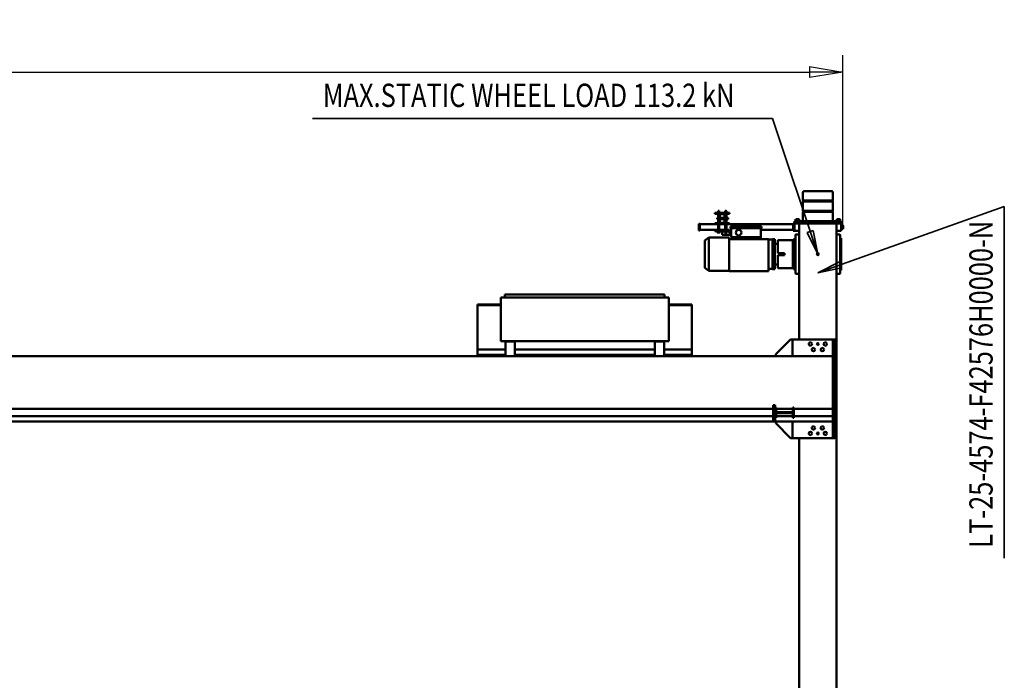
# Model space of a CAD drawing. Units: millimetres. Extents: x 0 to 29700, y 0 to 21000.
# Drawn here: x 12087 to 17368, y 3544 to 7088 of the extents above; entities that cross this region are included whole.
import ezdxf
from ezdxf.enums import TextEntityAlignment as Align

# ---------------------------------------------------------------- set-up
doc = ezdxf.new("R2010")
doc.units = ezdxf.units.MM
doc.header["$MEASUREMENT"] = 0
for name, color, linetype, lineweight in [('(1) Shape lines', 7, 'Continuous', 35), ('(4) Texts', 7, 'Continuous', 35), ('(6) Dimensions', 7, 'Continuous', 35)]:
    doc.layers.add(name, color=color, linetype=linetype, lineweight=lineweight)
doc.styles.add('Arial', font='ARIAL.TTF')
doc.dimstyles.new('Vertex Style', dxfattribs={"dimscale": 50, "dimtxt": 0.18, "dimasz": 3.6, "dimexe": 1.8, "dimexo": 0.0625, "dimgap": 1.7, "dimtad": 1, "dimdec": 1, "dimdsep": 46, "dimtxsty": 'Arial', "dimblk1": 'CLOSED', "dimblk2": 'CLOSED', "dimsah": 1, "dimcen": 0.09, "dimdle": 1.8, "dimclrd": 9, "dimclre": 9, "dimadec": 1, "dimazin": 2, "dimtfac": 0.65, "dimtdec": 4, "dimtmove": 0, "dimatfit": 3, "dimfxl": 0, "dimtolj": 1, "dimtzin": 0, "dimlwd": 25, "dimlwe": 25, "dimarcsym": 0})

# ---------------------------------------------------------------- blocks, each defined once
blk = doc.blocks.new('_Closed')
at = {"color": 0, "linetype": 'ByBlock', "lineweight": -2}
for p, q in [((-1, 0.166667), (0, 0)), ((-1, 0.166667), (-1, -0.166667)), ((0, 0), (-1, -0.166667)), ((0, 0), (-1, 0))]:
    blk.add_line(p, q, dxfattribs=at)
blk = doc.blocks.new('*D64')
at = {"layer": '(6) Dimensions', "color": 9, "lineweight": 25}
for p, q in [((2817.6, 5980), (2817.6, 6897)), ((16502.4, 5980), (16502.4, 6897)), ((2997.6, 6807), (16322.4, 6807))]:
    blk.add_line(p, q, dxfattribs=at)
at = {"layer": 'Defpoints', "color": 0}
for p in [(16502.4, 6807), (2817.6, 5830), (16502.4, 5830)]:
    blk.add_point(p, dxfattribs=at)
at = {"layer": '(6) Dimensions', "color": 9, "lineweight": 25, "xscale": 180, "yscale": 180, "zscale": 180}
for p, rotation in [((2817.6, 6807), 180), ((16502.4, 6807), 360)]:
    blk.add_blockref('_Closed', p, dxfattribs=dict(at, rotation=rotation))
at = {"layer": '(6) Dimensions', "color": 0, "lineweight": 35, "insert": (9283.4, 6972.9), "char_height": 175, "attachment_point": 5, "style": 'Arial'}
blk.add_mtext('\\A1;16769', dxfattribs=at)
blk = doc.blocks.new('MACRO_12_2340835f-2bcf-4086-959e-a5e3dc9846a6')
at = {"layer": '(1) Shape lines', "color": 7, "linetype": 'Continuous', "lineweight": 50, "ltscale": 150}
for p, q in [((142.1, 1023), (142.1, -1523)), ((342.1, 1013), (342.1, -1513)), ((142.1, -2033), (142.1, -1523)), ((162.1, -1513), (152.1, -1513)), ((152.1, -1513), (152.1, -1603)), ((152.1, -1513), (378.1, -1513)), ((162.1, -1603), (162.1, -1513)), ((378.1, -1513), (388.1, -1513)), ((378.1, -1513), (378.1, -1603)), ((388.1, -1513), (468.1, -1593)), ((162.1, -1603), (152.1, -1603)), ((152.1, -1603), (152.1, -1953)), ((162.1, -1603), (7253.1, -1603)), ((162.1, -1630), (162.1, -1603)), ((371.1, -1630), (162.1, -1630)), ((162.1, -1630), (162.1, -1670)), ((371.1, -1622.5), (377.1, -1622.5)), ((371.1, -1677.5), (371.1, -1622.5)), ((377.1, -1622.5), (377.1, -1647)), ((465.1, -1630), (377.1, -1630)), ((465.1, -1622.5), (471.1, -1622.5)), ((465.1, -1647), (465.1, -1622.5)), ((468.1, -1593), (468.1, -1603)), ((471.1, -1610), (481.1, -1610)), ((471.1, -1615), (471.1, -1610)), ((471.1, -1685), (471.1, -1615)), ((471.1, -1622.5), (471.1, -1677.5)), ((481.1, -1615), (481.1, -1610)), ((481.1, -1685), (481.1, -1615)), ((7173.1, -1630), (481.1, -1630)), ((371.1, -1670), (162.1, -1670)), ((162.1, -1953), (162.1, -1670)), ((377.1, -1677.5), (371.1, -1677.5)), ((377.1, -1647), (465.1, -1647)), ((465.1, -1653), (377.1, -1653)), ((377.1, -1653), (377.1, -1677.5)), ((465.1, -1670), (377.1, -1670)), ((465.1, -1677.5), (465.1, -1653)), ((471.1, -1677.5), (465.1, -1677.5)), ((471.1, -1685), (471.1, -1690)), ((7173.1, -1670), (481.1, -1670)), ((481.1, -1690), (481.1, -1685)), ((471.1, -1690), (481.1, -1690)), ((162.1, -1953), (152.1, -1953)), ((152.1, -1953), (152.1, -2043)), ((162.1, -1953), (162.1, -2043)), ((10000, -1953), (162.1, -1953)), ((378.1, -1953), (378.1, -2043)), ((378.2, -2043), (378.2, -1953)), ((468.2, -1953), (468.2, -1963)), ((992.1, -1959), (992.1, -1953)), ((1037.4, -1957), (1037.4, -1953)), ((1067.1, -1971), (1067.1, -1952.8)), ((1117.1, -1971), (1117.1, -1952.8)), ((1867.1, -1971), (1867.1, -1952.8)), ((1917.1, -1971), (1917.1, -1952.8)), ((1946.8, -1953), (1946.8, -1957)), ((1992.1, -1959), (1992.1, -1953)), ((468.2, -1963), (388.2, -2043)), ((917.1, -1959), (917.1, -1961)), ((917.1, -1959), (942.1, -1959)), ((917.1, -1966.2), (917.1, -1961)), ((917.1, -1967.3), (917.1, -1966.2)), ((917.1, -1967.3), (917.1, -1986)), ((917.1, -1986), (917.1, -1989)), ((917.1, -1989), (1067.1, -1989)), ((917.1, -1989), (917.1, -2225)), ((942.1, -1954), (942.1, -1959)), ((981.1, -1954), (942.1, -1954)), ((942.1, -1959), (992.1, -1959)), ((1012.1, -1957), (992.1, -1957)), ((992.1, -1959), (1067.1, -1959)), ((1012.1, -1957), (1037.4, -1957)), ((1067.1, -2012), (1067.1, -1971)), ((1117.1, -1959), (1867.1, -1959)), ((1117.1, -2012), (1117.1, -1971)), ((1117.1, -1989), (1867.1, -1989)), ((1867.1, -2012), (1867.1, -1971)), ((1917.1, -1959), (1992.1, -1959)), ((1917.1, -2012), (1917.1, -1971)), ((1917.1, -1989), (2067.1, -1989)), ((1946.8, -1957), (1972.1, -1957)), ((1972.1, -1957), (1992.1, -1957)), ((2042.1, -1959), (1992.1, -1959)), ((2003.1, -1954), (2042.1, -1954)), ((2042.1, -1954), (2042.1, -1959)), ((2042.1, -1959), (2067.1, -1959)), ((2067.1, -1961), (2067.1, -1959)), ((2067.1, -1966.2), (2067.1, -1961)), ((2067.1, -1967.3), (2067.1, -1966.2)), ((2067.1, -1986), (2067.1, -1967.3)), ((2067.1, -1989), (2067.1, -1986)), ((2067.1, -1989), (2067.1, -2225)), ((142.1, -2033), (142.1, -2665)), ((162.1, -2043), (152.1, -2043)), ((378.1, -2043), (152.1, -2043)), ((342.1, -2043), (342.1, -2665)), ((388.2, -2043), (378.2, -2043)), ((1042.1, -2033), (1042.1, -2268)), ((1042.1, -2033), (1047.1, -2033)), ((1937.1, -2033), (1047.1, -2033)), ((1067.1, -2032), (1067.1, -2012)), ((1067.1, -2032), (1117.1, -2032)), ((1086.1, -2033), (1086.1, -2032)), ((1086.1, -2033), (1086.1, -2032)), ((1098.1, -2032), (1098.1, -2033)), ((1098.1, -2032), (1098.1, -2033)), ((1117.1, -2032), (1117.1, -2012)), ((1867.1, -2032), (1867.1, -2012)), ((1867.1, -2032), (1917.1, -2032)), ((1886.1, -2033), (1886.1, -2032)), ((1886.1, -2033), (1886.1, -2032)), ((1898.1, -2032), (1898.1, -2033)), ((1898.1, -2032), (1898.1, -2033)), ((1917.1, -2032), (1917.1, -2012)), ((1942.1, -2033), (1937.1, -2033)), ((1942.1, -2033), (1942.1, -2268)), ((917.1, -2225), (917.1, -2226)), ((917.1, -2226), (917.1, -2229)), ((1042.1, -2226), (917.1, -2226)), ((1042.1, -2229), (917.1, -2229)), ((1042.1, -2268), (1047.1, -2268)), ((1047.1, -2268), (1937.1, -2268)), ((1064.1, -2268), (1064.1, -2283)), ((1920.1, -2268), (1920.1, -2283)), ((1937.1, -2268), (1942.1, -2268)), ((2067.1, -2226), (1942.1, -2226)), ((2067.1, -2229), (1942.1, -2229)), ((2067.1, -2226), (2067.1, -2225)), ((2067.1, -2229), (2067.1, -2226)), ((1064.1, -2283), (1069.1, -2283)), ((1069.1, -2283), (1915.1, -2283)), ((1915.1, -2283), (1920.1, -2283)), ((117.1, -2414), (117.1, -2416.9)), ((117.1, -2414), (120.1, -2414)), ((117.1, -2414), (120.1, -2414)), ((117.1, -2416.9), (117.1, -2420.5)), ((117.1, -2420.5), (117.1, -2434.6)), ((122.1, -2397), (122.1, -2399.3)), ((122.1, -2399.3), (122.1, -2408.5)), ((122.1, -2408.5), (122.1, -2414.1)), ((122.1, -2414.1), (122.1, -2585.9)), ((142.1, -2395), (124.1, -2395)), ((342.1, -2395), (360.1, -2395)), ((362.1, -2399.3), (362.1, -2397)), ((362.1, -2408.5), (362.1, -2399.3)), ((362.1, -2414.1), (362.1, -2408.5)), ((362.1, -2585.9), (362.1, -2414.1)), ((364.1, -2414), (367.1, -2414)), ((364.1, -2414), (367.1, -2414)), ((367.1, -2414), (367.1, -2416.9)), ((367.1, -2416.9), (367.1, -2420.5)), ((367.1, -2420.5), (367.1, -2434.6)), ((367.1, -2425), (376.1, -2425)), ((457.1, -2425), (376.1, -2425)), ((376.1, -2425), (376.1, -2436)), ((457.1, -2436), (457.1, -2425)), ((473.1, -2420), (485.1, -2420)), ((473.1, -2420.1), (473.1, -2421)), ((473.1, -2421), (473.1, -2421.3)), ((485.1, -2421), (473.1, -2421)), ((473.1, -2421.6), (473.1, -2421.3)), ((485.1, -2421.3), (473.1, -2421.3)), ((473.1, -2431.1), (473.1, -2421.6)), ((485.1, -2421), (485.1, -2420.1)), ((485.1, -2421), (485.1, -2421.3)), ((485.1, -2421), (506.1, -2421)), ((485.1, -2421.6), (485.1, -2421.3)), ((485.1, -2431.1), (485.1, -2421.6)), ((506.1, -2580), (506.1, -2408)), ((506.1, -2408), (718.1, -2408)), ((718.1, -2580), (718.1, -2408)), ((718.1, -2410), (826.1, -2410)), ((826.1, -2410), (848.1, -2426.5)), ((826.1, -2589.6), (826.1, -2410.4)), ((848.1, -2573.1), (848.1, -2426.9)), ((117.1, -2434.6), (117.1, -2447.2)), ((117.1, -2447.2), (117.1, -2459.4)), ((117.1, -2459.4), (117.1, -2540.6)), ((367.1, -2434.6), (367.1, -2447.2)), ((367.1, -2447.2), (367.1, -2452.9)), ((367.1, -2452.8), (367.1, -2547.2)), ((376.1, -2436), (376.1, -2564)), ((457.1, -2436), (457.1, -2445)), ((473.1, -2445), (457.1, -2445)), ((457.1, -2445), (457.1, -2495)), ((473.1, -2437.6), (473.1, -2431.1)), ((473.1, -2446.1), (473.1, -2437.6)), ((485.1, -2437.6), (473.1, -2437.6)), ((485.1, -2446.1), (473.1, -2446.1)), ((473.1, -2446.1), (473.1, -2553.9)), ((485.1, -2437.6), (485.1, -2431.1)), ((485.1, -2446.1), (485.1, -2437.6)), ((485.1, -2446.1), (485.1, -2553.9)), ((420.1, -2495), (420.1, -2505)), ((457.1, -2495), (420.1, -2495)), ((457.1, -2505), (420.1, -2505)), ((457.1, -2505), (457.1, -2555)), ((117.1, -2540.6), (117.1, -2552.8)), ((117.1, -2552.8), (117.1, -2565.4)), ((117.1, -2565.4), (117.1, -2579.5)), ((117.1, -2579.5), (117.1, -2583.1)), ((117.1, -2583.1), (117.1, -2586)), ((120.1, -2586), (117.1, -2586)), ((120.1, -2586), (117.1, -2586)), ((122.1, -2585.9), (122.1, -2591.5)), ((362.1, -2591.5), (362.1, -2585.9)), ((367.1, -2586), (364.1, -2586)), ((367.1, -2586), (364.1, -2586)), ((367.1, -2547.1), (367.1, -2552.8)), ((367.1, -2552.8), (367.1, -2565.4)), ((367.1, -2565.4), (367.1, -2579.5)), ((367.1, -2575), (376.1, -2575)), ((367.1, -2579.5), (367.1, -2583.1)), ((367.1, -2583.1), (367.1, -2586)), ((376.1, -2564), (376.1, -2575)), ((376.1, -2575), (457.1, -2575)), ((473.1, -2555), (457.1, -2555)), ((457.1, -2555), (457.1, -2564)), ((457.1, -2575), (457.1, -2564)), ((473.1, -2553.9), (473.1, -2562.4)), ((485.1, -2553.9), (473.1, -2553.9)), ((485.1, -2562.4), (473.1, -2562.4)), ((473.1, -2562.4), (473.1, -2568.9)), ((473.1, -2578.4), (473.1, -2568.9)), ((473.1, -2578.4), (473.1, -2578.7)), ((485.1, -2578.7), (473.1, -2578.7)), ((473.1, -2579), (473.1, -2578.7)), ((485.1, -2579), (473.1, -2579)), ((473.1, -2579), (473.1, -2579.9)), ((485.1, -2580), (473.1, -2580)), ((485.1, -2553.9), (485.1, -2562.4)), ((485.1, -2562.4), (485.1, -2568.9)), ((485.1, -2578.4), (485.1, -2568.9)), ((485.1, -2578.4), (485.1, -2578.7)), ((485.1, -2579), (485.1, -2578.7)), ((485.1, -2579), (485.1, -2579.9)), ((506.1, -2579), (485.1, -2579)), ((547.1, -2580), (506.1, -2580)), ((547.1, -2580), (547.1, -2591.5)), ((632.4, -2580), (547.1, -2580)), ((632.4, -2580), (637.8, -2591.5)), ((718.1, -2580), (632.4, -2580)), ((718.1, -2590), (718.1, -2580)), ((848.1, -2573.5), (826.1, -2590)), ((107.1, -2636), (107.1, -2636)), ((107.1, -2636), (114.6, -2636)), ((107.1, -2636), (114.6, -2636)), ((107.1, -2636), (114.6, -2636)), ((114.6, -2634), (114.6, -2634)), ((114.6, -2634), (117.1, -2634)), ((114.6, -2634), (117.1, -2634)), ((114.6, -2634), (117.1, -2634)), ((142.1, -2625), (117.1, -2625)), ((117.1, -2665), (117.1, -2625)), ((122.1, -2591.5), (122.1, -2600.7)), ((122.1, -2600.7), (122.1, -2603)), ((142.1, -2605), (124.1, -2605)), ((342.1, -2605), (360.1, -2605)), ((342.1, -2625), (367.1, -2625)), ((362.1, -2600.7), (362.1, -2591.5)), ((362.1, -2603), (362.1, -2600.7)), ((375.1, -2625), (367.1, -2625)), ((367.1, -2625), (367.1, -2665)), ((367.1, -2625), (367.1, -2625)), ((375.1, -2625), (375.1, -2665)), ((375.1, -2630), (547.1, -2630)), ((544.1, -2639.5), (710.1, -2639.5)), ((544.1, -2648), (544.1, -2639.5)), ((547.1, -2639.5), (547.1, -2591.5)), ((547.1, -2591.5), (637.8, -2591.5)), ((707.1, -2591.5), (637.8, -2591.5)), ((707.1, -2591.5), (707.1, -2639.5)), ((707.1, -2606.5), (708.6, -2606.5)), ((707.1, -2616.5), (716.1, -2616.5)), ((707.1, -2624), (715.1, -2624)), ((708.6, -2609), (708.6, -2605.3)), ((708.6, -2609), (708.6, -2616.5)), ((756.1, -2604), (709.8, -2604)), ((710.1, -2639.5), (710.1, -2648)), ((715.1, -2630), (715.1, -2624)), ((795.1, -2624), (715.1, -2624)), ((795.1, -2630), (715.1, -2630)), ((716.1, -2624), (716.1, -2616.5)), ((716.1, -2617), (716.3, -2617)), ((716.1, -2630), (716.1, -2630)), ((826.1, -2590), (718.1, -2590)), ((720.1, -2620.2), (720.1, -2624)), ((744.6, -2622), (727.6, -2622)), ((727.6, -2624), (727.6, -2622)), ((732.3, -2617), (728.6, -2617)), ((728.6, -2622), (728.6, -2617)), ((739.9, -2617), (732.3, -2617)), ((732.3, -2622), (732.3, -2617)), ((732.8, -2660), (732.8, -2630)), ((739.5, -2630), (739.5, -2660)), ((743.6, -2617), (739.9, -2617)), ((739.9, -2622), (739.9, -2617)), ((743.6, -2622), (743.6, -2617)), ((744.6, -2622), (744.6, -2624)), ((756.1, -2604), (756.1, -2609)), ((756.1, -2609), (756.1, -2624)), ((782.6, -2622), (765.6, -2622)), ((765.6, -2624), (765.6, -2622)), ((770.3, -2617), (766.6, -2617)), ((766.6, -2622), (766.6, -2617)), ((777.9, -2617), (770.3, -2617)), ((770.3, -2622), (770.3, -2617)), ((770.8, -2660), (770.8, -2630)), ((777.5, -2630), (777.5, -2660)), ((781.6, -2617), (777.9, -2617)), ((777.9, -2622), (777.9, -2617)), ((781.6, -2622), (781.6, -2617)), ((782.6, -2622), (782.6, -2624)), ((795.1, -2630), (795.1, -2624)), ((795.1, -2630), (875.1, -2630)), ((875.1, -2662.5), (875.1, -2627.5)), ((875.1, -2627.5), (881.1, -2627.5)), ((881.1, -2662.5), (881.1, -2627.5)), ((114.6, -2654), (107.1, -2654)), ((114.6, -2654), (107.1, -2654)), ((114.6, -2654), (107.1, -2654)), ((117.1, -2656), (114.6, -2656)), ((117.1, -2656), (114.6, -2656)), ((117.1, -2656), (114.6, -2656)), ((127.1, -2665), (117.1, -2665)), ((117.1, -2665), (117.1, -2677)), ((142.1, -2665), (117.1, -2665)), ((117.1, -2677), (127.1, -2677)), ((121.1, -2679.5), (121.1, -2677)), ((121.1, -2679.5), (121.1, -2677)), ((121.1, -2679.5), (121.1, -2677)), ((123.1, -2687), (123.1, -2679.5)), ((123.1, -2687), (123.1, -2679.5)), ((123.1, -2687), (123.1, -2679.5)), ((123.1, -2687), (123.1, -2687)), ((126.1, -2665), (126.1, -2665)), ((127.1, -2665), (357.1, -2665)), ((127.1, -2677), (357.1, -2677)), ((138, -2665), (138, -2665)), ((141.1, -2679.5), (141.1, -2687)), ((141.1, -2679.5), (141.1, -2687)), ((141.1, -2679.5), (141.1, -2687)), ((141.1, -2687), (141.1, -2687)), ((143.1, -2677), (143.1, -2679.5)), ((143.1, -2677), (143.1, -2679.5)), ((143.1, -2677), (143.1, -2679.5)), ((143.1, -2679.5), (143.1, -2679.5)), ((162.1, -2726.3), (162.1, -2677)), ((182.1, -2665), (302.1, -2665)), ((322.1, -2677), (322.1, -2726.3)), ((341.1, -2679.5), (341.1, -2677)), ((341.1, -2679.5), (341.1, -2677)), ((341.1, -2679.5), (341.1, -2679.5)), ((342.1, -2665), (367.1, -2665)), ((343.1, -2687), (343.1, -2679.5)), ((343.1, -2687), (343.1, -2679.5)), ((343.1, -2687), (343.1, -2679.5)), ((343.1, -2687), (343.1, -2687)), ((346.1, -2665), (346.1, -2665)), ((346.1, -2665), (346.1, -2665)), ((357.1, -2665), (367.1, -2665)), ((357.1, -2677), (367.1, -2677)), ((358, -2665), (358, -2665)), ((358, -2665), (358, -2665)), ((361.1, -2679.5), (361.1, -2687)), ((361.1, -2679.5), (361.1, -2687)), ((361.1, -2679.5), (361.1, -2687)), ((361.1, -2687), (361.1, -2687)), ((363.1, -2677), (363.1, -2679.5)), ((363.1, -2677), (363.1, -2679.5)), ((363.1, -2679.5), (363.1, -2679.5)), ((375.1, -2665), (367.1, -2665)), ((367.1, -2665), (367.1, -2677)), ((375.1, -2660), (715.1, -2660)), ((544.1, -2648), (710.1, -2648)), ((550.1, -2648), (550.1, -2654)), ((550.1, -2654), (704.1, -2654)), ((704.1, -2648), (704.1, -2654)), ((795.1, -2660), (715.1, -2660)), ((715.1, -2666), (715.1, -2660)), ((715.1, -2666), (743.1, -2666)), ((722.6, -2687), (740.1, -2687)), ((732.8, -2687), (732.8, -2666)), ((739.5, -2666), (739.5, -2687)), ((740.1, -2713), (740.1, -2669)), ((742.1, -2669), (742.1, -2713)), ((742.1, -2687), (768.1, -2687)), ((743.1, -2666), (767.1, -2666)), ((767.1, -2668), (743.1, -2668)), ((767.1, -2666), (795.1, -2666)), ((768.1, -2713), (768.1, -2669)), ((770.1, -2669), (770.1, -2713)), ((770.1, -2687), (782.6, -2687)), ((770.8, -2687), (770.8, -2666)), ((777.5, -2666), (777.5, -2687)), ((795.1, -2660), (875.1, -2660)), ((795.1, -2666), (795.1, -2660)), ((875.1, -2662.5), (881.1, -2662.5)), ((322.1, -2726.3), (162.1, -2726.3)), ((164.1, -2728.3), (162.1, -2726.3)), ((162.1, -2732.3), (164.1, -2730.3)), ((322.1, -2732.3), (162.1, -2732.3)), ((162.1, -2781.7), (162.1, -2732.3)), ((320.1, -2728.3), (164.1, -2728.3)), ((164.1, -2730.3), (164.1, -2728.3)), ((320.1, -2730.3), (164.1, -2730.3)), ((322.1, -2726.3), (320.1, -2728.3)), ((320.1, -2728.3), (320.1, -2730.3)), ((320.1, -2730.3), (322.1, -2732.3)), ((322.1, -2732.3), (322.1, -2781.7)), ((715.1, -2716), (743.1, -2716)), ((715.1, -2716), (715.1, -2722)), ((715.1, -2722), (795.1, -2722)), ((740.1, -2695), (722.6, -2695)), ((732.8, -2716), (732.8, -2695)), ((732.8, -2730), (732.8, -2722)), ((739.5, -2730), (732.8, -2730)), ((733.8, -2732), (732.8, -2730)), ((733.8, -2732), (738.5, -2732)), ((739.5, -2730), (738.5, -2732)), ((739.5, -2695), (739.5, -2716)), ((739.5, -2722), (739.5, -2730)), ((768.1, -2695), (742.1, -2695)), ((743.1, -2714), (767.1, -2714)), ((767.1, -2716), (743.1, -2716)), ((767.1, -2716), (795.1, -2716)), ((782.6, -2695), (770.1, -2695)), ((770.8, -2716), (770.8, -2695)), ((770.8, -2729), (770.8, -2722)), ((777.5, -2729), (770.8, -2729)), ((771.8, -2732), (770.8, -2729)), ((771.8, -2732), (776.5, -2732)), ((777.5, -2729), (776.5, -2732)), ((777.5, -2695), (777.5, -2716)), ((777.5, -2722), (777.5, -2729)), ((795.1, -2716), (795.1, -2722)), ((322.1, -2781.7), (162.1, -2781.7)), ((164.1, -2783.7), (162.1, -2781.7)), ((162.1, -2787.7), (164.1, -2785.7)), ((322.1, -2787.7), (162.1, -2787.7)), ((162.1, -2832), (162.1, -2787.7)), ((320.1, -2783.7), (164.1, -2783.7)), ((164.1, -2785.7), (164.1, -2783.7)), ((320.1, -2785.7), (164.1, -2785.7)), ((322.1, -2781.7), (320.1, -2783.7)), ((320.1, -2783.7), (320.1, -2785.7)), ((320.1, -2785.7), (322.1, -2787.7)), ((322.1, -2787.7), (322.1, -2832))]:
    blk.add_line(p, q, dxfattribs=at)
for points in [[(107.1, -2636.1), (107.1, -2654), (107.1, -2653.9)], [(114.6, -2634), (114.6, -2656), (114.6, -2656)], [(107.1, -2654), (107.1, -2654), (107.1, -2654)], [(114.6, -2656), (114.6, -2656), (114.6, -2656)], [(121.2, -2679.5), (121.1, -2679.5), (143, -2679.5)], [(121.1, -2679.5), (121.1, -2679.5), (121.1, -2679.5)], [(123.2, -2687), (123.1, -2687), (141, -2687)], [(341.2, -2679.5), (341.1, -2679.5), (363, -2679.5)], [(343.2, -2687), (343.1, -2687), (361, -2687)], [(722.6, -2687), (722.6, -2687), (722.6, -2695)], [(782.6, -2687), (782.6, -2687), (782.6, -2695)], [(167.2, -2837), (317.1, -2837), (317.1, -2837)]]:
    blk.add_lwpolyline(points, dxfattribs=at)
for centre, radius in [((202.1, -1538), 9), ((282.1, -1538), 9), ((218.1, -1568), 9), ((242.1, -1538), 5), ((266.1, -1568), 9), ((218.1, -1988), 9), ((266.1, -1988), 9), ((202.1, -2018), 9), ((242.1, -2018), 5), ((282.1, -2018), 9), ((242.1, -2500), 5), ((667.1, -2615.5), 15)]:
    blk.add_circle(centre, radius, dxfattribs=at)
for centre, radius, start, end in [((152.1, -1523), 10, 90, 180), ((981.1, -1948), 6, 270, 303.0692), ((2003.1, -1948), 6, 236.9308, 270), ((152.1, -2033), 10, 180, 270), ((120.1, -2412), 2, 270, 0), ((120.1, -2412), 2, 270, 0), ((124.1, -2397), 2, 90, 180), ((360.1, -2397), 2, 0, 90), ((364.1, -2412), 2, 180, 270), ((364.1, -2412), 2, 180, 270), ((120.1, -2588), 2, 0, 90), ((120.1, -2588), 2, 0, 90), ((364.1, -2588), 2, 90, 180), ((364.1, -2588), 2, 90, 180), ((124.1, -2603), 2, 180, 270), ((360.1, -2603), 2, 270, 0), ((709.8, -2605.3), 1.25, 90, 180), ((716.2, -2621), 4, 12.2537, 88.6945), ((743.1, -2669), 3, 90, 180), ((743.1, -2669), 1, 90, 180), ((767.1, -2669), 3, 0, 90), ((767.1, -2669), 1, 0, 90), ((743.1, -2713), 3, 180, 270), ((743.1, -2713), 1, 180, 270), ((767.1, -2713), 3, 270, 0), ((767.1, -2713), 1, 270, 0), ((167.1, -2832), 5, 180, 270), ((317.1, -2832), 5, 270, 0)]:
    blk.add_arc(centre, radius, start, end, dxfattribs=at)

msp = doc.modelspace()

# ---------------------------------------------------------------- linework, layer by layer
at = {"layer": '(4) Texts', "color": 9, "lineweight": 35}
for p, q in [((13656.96, 6557), (16124.15, 6557)), ((16124.15, 6557), (16367.9, 5830)), ((17367.9, 6086.25), (16367.9, 5730)), ((17367.9, 4198.75), (17367.9, 6086.25)), ((16311.18, 5946.59), (16342.88, 5957.22)), ((16367.9, 5830), (16311.18, 5946.59)), ((16342.88, 5957.22), (16367.9, 5830)), ((16367.9, 5730), (16483.41, 5788.89)), ((16494.62, 5757.4), (16367.9, 5730)), ((16483.41, 5788.89), (16494.62, 5757.4))]:
    msp.add_line(p, q, dxfattribs=at)

# ---------------------------------------------------------------- block references
at = {"color": 7, "linetype": 'ByBlock', "rotation": 180}
msp.add_blockref('MACRO_12_2340835f-2bcf-4086-959e-a5e3dc9846a6', (16610, 3330), dxfattribs=at)

# ---------------------------------------------------------------- texts
at = {"layer": '(4) Texts', "color": 9, "lineweight": 35, "style": 'Arial', "width": 0.8}
msp.add_text('MAX.STATIC WHEEL LOAD 113.2 kN', height=125, dxfattribs=at).set_placement((13713.21, 6744.5), align=Align.TOP_LEFT)
msp.add_text('LT-25-4574-F42576H0000-N', height=125, rotation=90, dxfattribs=at).set_placement((17180.4, 4255), align=Align.TOP_LEFT)

# ---------------------------------------------------------------- dimensions: what is measured, and where the dimension line sits
at = {"layer": '(6) Dimensions', "color": 7, "lineweight": 35}
dim = msp.add_linear_dim(base=(16502.4, 6807), p1=(2817.6, 5830), p2=(16502.4, 5830), dimstyle='Vertex Style', override={"dimtxt": 3.5, "dimexo": 3, "dimgap": 1.53125, "dimdec": 0, "dimlfac": 1.225374, "dimtxsty": 'Arial', "dimcen": 0}, dxfattribs=at)
dim.commit()
dim.dimension.update_dxf_attribs({"geometry": '*D64', "text_midpoint": (9283.4, 6807), "dimtype": 160})

doc.saveas('drawing.dxf')
